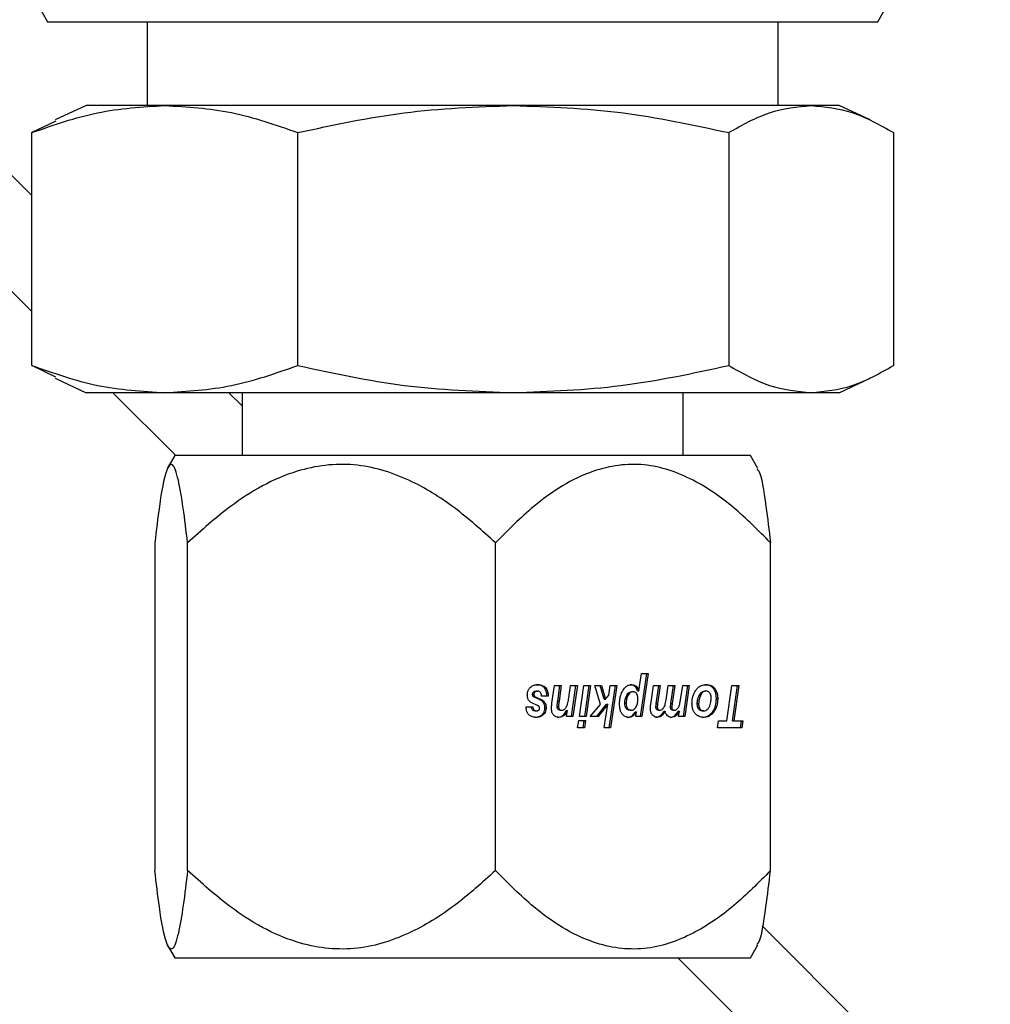
# Model space of a CAD drawing. Units: inches. Extents: x 0 to 2884, y 0 to 1851.
# Drawn here: x 403 to 404, y 175 to 177 of the extents above; entities that cross this region are included whole.
import ezdxf

# ---------------------------------------------------------------- set-up
doc = ezdxf.new("R2010")
doc.units = ezdxf.units.IN
doc.header["$LTSCALE"] = 96
doc.header["$MEASUREMENT"] = 0

# ---------------------------------------------------------------- blocks, each defined once
blk = doc.blocks.new('60K-02')
for p, q in [((402.7214, 176.8875), (402.73, 176.8725)), ((403.97, 176.8725), (403.9786, 176.8875)), ((402.4468, 176.8725), (402.7064, 176.613)), ((402.73, 176.8725), (403.97, 176.8725)), ((402.8785, 176.8725), (402.8785, 176.7475)), ((403.8215, 176.7475), (403.8215, 176.8725)), ((402.7875, 176.7475), (402.7413, 176.726)), ((402.9051, 176.7475), (402.7875, 176.7475)), ((403.4256, 176.7475), (402.9051, 176.7475)), ((403.8705, 176.7475), (403.4256, 176.7475)), ((403.9125, 176.7475), (403.8705, 176.7475)), ((403.9587, 176.726), (403.9125, 176.7475)), ((402.7421, 176.7243), (402.7064, 176.707)), ((402.7064, 176.3591), (402.7064, 176.707)), ((403.1038, 176.3591), (403.1038, 176.707)), ((403.7474, 176.707), (403.7474, 176.3591)), ((403.9936, 176.707), (403.9936, 176.3591)), ((402.7064, 176.4397), (402.4936, 176.6524)), ((402.7421, 176.3418), (402.7064, 176.3591)), ((402.7413, 176.3401), (402.7875, 176.3185)), ((403.9125, 176.3185), (403.9587, 176.3401)), ((402.9051, 176.3185), (402.7875, 176.3185)), ((402.9215, 176.2245), (402.8275, 176.3185)), ((403.4256, 176.3185), (402.9051, 176.3185)), ((403.0009, 176.3185), (403.0205, 176.2989)), ((403.0205, 176.3185), (403.0205, 176.2245)), ((403.8705, 176.3185), (403.4256, 176.3185)), ((403.6795, 176.2245), (403.6795, 176.3185)), ((403.9125, 176.3185), (403.8705, 176.3185)), ((402.92, 176.2245), (402.9088, 176.2051)), ((403.78, 176.2245), (402.92, 176.2245)), ((403.7912, 176.2051), (403.78, 176.2245)), ((402.8901, 176.0943), (402.8901, 175.6047)), ((402.9391, 175.6047), (402.9391, 176.0943)), ((403.399, 175.6047), (403.399, 176.0943)), ((403.8099, 175.6047), (403.8099, 176.0943)), ((403.6134, 175.8733), (403.6174, 175.899)), ((403.6158, 175.835), (403.6252, 175.899)), ((403.6174, 175.899), (403.6272, 175.899)), ((403.6272, 175.899), (403.6178, 175.835)), ((403.4544, 175.8679), (403.4565, 175.8679)), ((403.4558, 175.8713), (403.4578, 175.8713)), ((403.46, 175.8728), (403.4621, 175.8728)), ((403.4716, 175.8781), (403.4736, 175.8781)), ((403.4834, 175.8548), (403.4874, 175.8811)), ((403.4874, 175.8811), (403.4974, 175.8811)), ((403.492, 175.8579), (403.4954, 175.8811)), ((403.4974, 175.8811), (403.4941, 175.8579)), ((403.5086, 175.8628), (403.5113, 175.8811)), ((403.5113, 175.8811), (403.5214, 175.8811)), ((403.5126, 175.835), (403.5193, 175.8811)), ((403.5214, 175.8811), (403.5146, 175.835)), ((403.5244, 175.835), (403.5311, 175.8811)), ((403.5311, 175.8811), (403.5411, 175.8811)), ((403.5324, 175.835), (403.5391, 175.8811)), ((403.5411, 175.8811), (403.5344, 175.835)), ((403.5473, 175.8811), (403.5576, 175.8811)), ((403.5558, 175.853), (403.5473, 175.8811)), ((403.5612, 175.8605), (403.5556, 175.8811)), ((403.5576, 175.8811), (403.5632, 175.8605)), ((403.5632, 175.8605), (403.5682, 175.8669)), ((403.5682, 175.8669), (403.5702, 175.8811)), ((403.5691, 175.818), (403.5781, 175.8811)), ((403.5702, 175.8811), (403.5802, 175.8811)), ((403.5802, 175.8811), (403.5711, 175.818)), ((403.5972, 175.8668), (403.5952, 175.8668)), ((403.6045, 175.8718), (403.6024, 175.8718)), ((403.6114, 175.8733), (403.6134, 175.8733)), ((403.631, 175.8528), (403.6351, 175.8811)), ((403.6351, 175.8811), (403.6451, 175.8811)), ((403.6391, 175.8536), (403.6431, 175.8811)), ((403.6451, 175.8811), (403.6411, 175.8536)), ((403.6538, 175.8596), (403.657, 175.8811)), ((403.657, 175.8811), (403.6671, 175.8811)), ((403.661, 175.8542), (403.665, 175.8811)), ((403.6671, 175.8811), (403.6631, 175.8542)), ((403.675, 175.8568), (403.6787, 175.8811)), ((403.6787, 175.8811), (403.6885, 175.8811)), ((403.6798, 175.835), (403.6865, 175.8811)), ((403.6885, 175.8811), (403.6818, 175.835)), ((403.7056, 175.8669), (403.7035, 175.8669)), ((403.7135, 175.8728), (403.7114, 175.8728)), ((403.7245, 175.8768), (403.7265, 175.8768)), ((403.7446, 175.8286), (403.7523, 175.8811)), ((403.7523, 175.8811), (403.7626, 175.8811)), ((403.7529, 175.8286), (403.7606, 175.8811)), ((403.7626, 175.8811), (403.7549, 175.8286)), ((403.462, 175.8514), (403.4551, 175.8543)), ((403.4553, 175.8651), (403.4573, 175.8651)), ((403.465, 175.8603), (403.4571, 175.8635)), ((403.4571, 175.8635), (403.4592, 175.8635)), ((403.4592, 175.8635), (403.4671, 175.8603)), ((403.465, 175.8603), (403.4671, 175.8603)), ((403.4777, 175.8653), (403.4678, 175.8653)), ((403.47, 175.8565), (403.472, 175.8565)), ((403.492, 175.8579), (403.4941, 175.8579)), ((403.5406, 175.835), (403.5558, 175.853)), ((403.5506, 175.835), (403.5647, 175.8532)), ((403.5667, 175.8532), (403.5526, 175.835)), ((403.5612, 175.8605), (403.5632, 175.8605)), ((403.5613, 175.818), (403.5667, 175.8532)), ((403.5647, 175.8532), (403.5667, 175.8532)), ((403.5943, 175.8548), (403.5923, 175.8548)), ((403.6391, 175.8536), (403.6411, 175.8536)), ((403.661, 175.8542), (403.6631, 175.8542)), ((403.7025, 175.8538), (403.7005, 175.8538)), ((403.7311, 175.8623), (403.729, 175.8623)), ((403.4447, 175.8493), (403.4546, 175.8493)), ((403.4549, 175.8443), (403.457, 175.8443)), ((403.4582, 175.8433), (403.4603, 175.8433)), ((403.4688, 175.8378), (403.4709, 175.8378)), ((403.4727, 175.8478), (403.4748, 175.8478)), ((403.4912, 175.8496), (403.4932, 175.8496)), ((403.4958, 175.8443), (403.4979, 175.8443)), ((403.5046, 175.8436), (403.5067, 175.8436)), ((403.5052, 175.835), (403.5067, 175.8436)), ((403.6017, 175.8443), (403.5997, 175.8443)), ((403.6079, 175.842), (403.6099, 175.842)), ((403.6089, 175.835), (403.6099, 175.842)), ((403.6387, 175.8491), (403.6408, 175.8491)), ((403.6426, 175.8443), (403.6446, 175.8443)), ((403.6503, 175.8426), (403.6524, 175.8426)), ((403.6605, 175.8486), (403.6625, 175.8486)), ((403.6643, 175.8443), (403.6664, 175.8443)), ((403.6718, 175.843), (403.6739, 175.843)), ((403.6727, 175.835), (403.6739, 175.843)), ((403.7047, 175.846), (403.7026, 175.846)), ((403.7101, 175.8433), (403.7081, 175.8433)), ((403.7233, 175.8415), (403.7253, 175.8415)), ((403.5146, 175.835), (403.5052, 175.835)), ((403.5218, 175.818), (403.5234, 175.8291)), ((403.5234, 175.8291), (403.5335, 175.8291)), ((403.5344, 175.835), (403.5244, 175.835)), ((403.5299, 175.818), (403.5315, 175.8291)), ((403.5335, 175.8291), (403.5319, 175.818)), ((403.5526, 175.835), (403.5406, 175.835)), ((403.6018, 175.8352), (403.6039, 175.8352)), ((403.6178, 175.835), (403.6089, 175.835)), ((403.645, 175.8359), (403.6471, 175.8359)), ((403.6818, 175.835), (403.6727, 175.835)), ((403.7308, 175.818), (403.7324, 175.8286)), ((403.7324, 175.8286), (403.7446, 175.8286)), ((403.7529, 175.8286), (403.7549, 175.8286)), ((403.7549, 175.8286), (403.7686, 175.8286)), ((403.765, 175.818), (403.7665, 175.8286)), ((403.7686, 175.8286), (403.767, 175.818)), ((403.5319, 175.818), (403.5218, 175.818)), ((403.5711, 175.818), (403.5613, 175.818)), ((403.767, 175.818), (403.7308, 175.818)), ((403.7974, 175.5221), (406.3375, 172.9822)), ((402.9088, 175.4939), (402.92, 175.4745)), ((403.78, 175.4745), (403.7912, 175.4939)), ((402.92, 175.4745), (403.1721, 175.4745)), ((403.1721, 175.4745), (403.78, 175.4745)), ((406.0645, 173.0815), (403.6715, 175.4745))]:
    blk.add_line(p, q)
for points, knots in [([(402.7064, 176.707), (402.7389, 176.7184), (402.8044, 176.7413), (402.8714, 176.7455), (402.9051, 176.7475)], [0, 0, 0, 0, 0.496952, 1, 1, 1, 1]), ([(402.9051, 176.7475), (402.9383, 176.7455), (403.0053, 176.7414), (403.0708, 176.7185), (403.1038, 176.707)], [0, 0, 0, 0, 0.496383, 1, 1, 1, 1]), ([(403.1038, 176.707), (403.1565, 176.7184), (403.2626, 176.7413), (403.371, 176.7455), (403.4256, 176.7475)], [0, 0, 0, 0, 0.496959, 1, 1, 1, 1]), ([(403.4256, 176.7475), (403.4794, 176.7455), (403.5879, 176.7414), (403.694, 176.7185), (403.7474, 176.707)], [0, 0, 0, 0, 0.496383, 1, 1, 1, 1]), ([(403.7474, 176.707), (403.7676, 176.7184), (403.8082, 176.7413), (403.8496, 176.7455), (403.8705, 176.7475)], [0, 0, 0, 0, 0.496978, 1, 1, 1, 1]), ([(403.8705, 176.7475), (403.8911, 176.7455), (403.9326, 176.7414), (403.9732, 176.7185), (403.9936, 176.707)], [0, 0, 0, 0, 0.4963834, 1, 1, 1, 1]), ([(402.7064, 176.3591), (402.7389, 176.3477), (402.8044, 176.3247), (402.8714, 176.3206), (402.9051, 176.3185)], [0, 0, 0, 0, 0.496952, 1, 1, 1, 1]), ([(402.9051, 176.3185), (402.9383, 176.3206), (403.0053, 176.3246), (403.0708, 176.3476), (403.1038, 176.3591)], [0, 0, 0, 0, 0.496383, 1, 1, 1, 1]), ([(403.1038, 176.3591), (403.1565, 176.3477), (403.2626, 176.3247), (403.371, 176.3206), (403.4256, 176.3185)], [0, 0, 0, 0, 0.496959, 1, 1, 1, 1]), ([(403.4256, 176.3185), (403.4794, 176.3206), (403.5879, 176.3246), (403.694, 176.3476), (403.7474, 176.3591)], [0, 0, 0, 0, 0.496383, 1, 1, 1, 1]), ([(403.7474, 176.3591), (403.7676, 176.3477), (403.8082, 176.3247), (403.8496, 176.3206), (403.8705, 176.3185)], [0, 0, 0, 0, 0.496978, 1, 1, 1, 1]), ([(403.8705, 176.3185), (403.8911, 176.3206), (403.9326, 176.3246), (403.9732, 176.3476), (403.9936, 176.3591)], [0, 0, 0, 0, 0.4963834, 1, 1, 1, 1]), ([(402.9391, 176.0943), (402.9369, 176.1122), (402.9327, 176.1482), (402.9252, 176.1919), (402.9166, 176.2168), (402.9064, 176.2048), (402.8975, 176.1574), (402.8923, 176.1131), (402.8901, 176.0943)], [0, 0, 0, 0, 0.1485919, 0.3002335, 0.464456, 0.6295472, 0.8434217, 1, 1, 1, 1]), ([(403.399, 176.0943), (403.379, 176.1124), (403.339, 176.1485), (403.2689, 176.192), (403.1879, 176.2168), (403.0928, 176.2048), (403.0093, 176.1574), (402.9599, 176.1131), (402.9391, 176.0943)], [0, 0, 0, 0, 0.1504, 0.300245, 0.464462, 0.629554, 0.843427, 1, 1, 1, 1]), ([(403.8099, 176.0943), (403.792, 176.1124), (403.7563, 176.1485), (403.6937, 176.192), (403.6214, 176.2168), (403.5364, 176.2048), (403.4618, 176.1574), (403.4176, 176.1131), (403.399, 176.0943)], [0, 0, 0, 0, 0.150405, 0.300249, 0.464468, 0.629555, 0.843428, 1, 1, 1, 1]), ([(403.7896, 176.2042), (403.7906, 176.2035), (403.7955, 176.1999), (403.8024, 176.1561), (403.8077, 176.1127), (403.8099, 176.0943)], [0, 0, 0, 0, 0.125881, 0.630538, 1, 1, 1, 1]), ([(403.4508, 175.8782), (403.4518, 175.879), (403.4544, 175.8812), (403.4585, 175.8823), (403.4613, 175.8824), (403.4622, 175.8824)], [0, 0, 0, 0, 0.295996, 0.764052, 1, 1, 1, 1]), ([(403.4716, 175.8781), (403.4706, 175.879), (403.4681, 175.8811), (403.464, 175.8823), (403.4612, 175.8824), (403.4602, 175.8824)], [0, 0, 0, 0, 0.300924, 0.750642, 1, 1, 1, 1]), ([(403.4622, 175.8824), (403.4635, 175.8824), (403.4657, 175.8823), (403.4694, 175.8813), (403.472, 175.8797), (403.4735, 175.8783), (403.4736, 175.8781)], [0, 0, 0, 0, 0.297922, 0.545887, 0.94869, 1, 1, 1, 1]), ([(403.5896, 175.8744), (403.591, 175.8762), (403.5935, 175.8796), (403.5982, 175.8821), (403.6011, 175.8823), (403.6023, 175.8824)], [0, 0, 0, 0, 0.41115, 0.746979, 1, 1, 1, 1]), ([(403.6114, 175.8733), (403.6106, 175.8752), (403.6093, 175.8783), (403.606, 175.8812), (403.603, 175.8823), (403.6011, 175.8824), (403.6003, 175.8824)], [0, 0, 0, 0, 0.35376, 0.593545, 0.832756, 1, 1, 1, 1]), ([(403.6023, 175.8824), (403.604, 175.8823), (403.6069, 175.882), (403.6103, 175.8793), (403.6123, 175.8764), (403.6131, 175.8742), (403.6134, 175.8733)], [0, 0, 0, 0, 0.353428, 0.593139, 0.832653, 1, 1, 1, 1]), ([(403.6984, 175.8741), (403.6994, 175.8755), (403.7019, 175.8786), (403.7072, 175.8819), (403.7115, 175.8822), (403.7137, 175.8824)], [0, 0, 0, 0, 0.2632938, 0.611072, 1, 1, 1, 1]), ([(403.7245, 175.8768), (403.7234, 175.8779), (403.7209, 175.8805), (403.7164, 175.8822), (403.7131, 175.8824), (403.7117, 175.8824)], [0, 0, 0, 0, 0.297005, 0.692266, 1, 1, 1, 1]), ([(403.7137, 175.8824), (403.7151, 175.8824), (403.7185, 175.8822), (403.7231, 175.8804), (403.7256, 175.8778), (403.7265, 175.8768)], [0, 0, 0, 0, 0.294869, 0.731743, 1, 1, 1, 1]), ([(403.4466, 175.867), (403.4466, 175.8681), (403.4467, 175.8707), (403.448, 175.8746), (403.4497, 175.877), (403.4507, 175.8781), (403.4508, 175.8782)], [0, 0, 0, 0, 0.253878, 0.607503, 0.95688, 1, 1, 1, 1]), ([(403.4493, 175.8584), (403.4488, 175.8591), (403.4477, 175.8607), (403.4467, 175.8637), (403.4466, 175.866), (403.4466, 175.867)], [0, 0, 0, 0, 0.273719, 0.673788, 1, 1, 1, 1]), ([(403.4544, 175.8679), (403.4544, 175.8682), (403.4545, 175.8691), (403.455, 175.8703), (403.4555, 175.871), (403.4558, 175.8713)], [0, 0, 0, 0, 0.280169, 0.642767, 1, 1, 1, 1]), ([(403.4553, 175.8651), (403.4551, 175.8653), (403.4548, 175.8659), (403.4545, 175.8668), (403.4544, 175.8675), (403.4544, 175.8679)], [0, 0, 0, 0, 0.2696871, 0.6790234, 1, 1, 1, 1]), ([(403.4558, 175.8713), (403.4562, 175.8717), (403.4572, 175.8725), (403.4587, 175.8728), (403.4597, 175.8728), (403.46, 175.8728)], [0, 0, 0, 0, 0.320618, 0.801486, 1, 1, 1, 1]), ([(403.4578, 175.8713), (403.4576, 175.8711), (403.4571, 175.8704), (403.4566, 175.8692), (403.4565, 175.8683), (403.4565, 175.8679)], [0, 0, 0, 0, 0.278887, 0.682029, 1, 1, 1, 1]), ([(403.4565, 175.8679), (403.4565, 175.8676), (403.4565, 175.8669), (403.4568, 175.8659), (403.4572, 175.8654), (403.4573, 175.8651)], [0, 0, 0, 0, 0.2713982, 0.6949318, 1, 1, 1, 1]), ([(403.4621, 175.8728), (403.4616, 175.8728), (403.4607, 175.8728), (403.4594, 175.8724), (403.4584, 175.8719), (403.4579, 175.8714), (403.4578, 175.8713)], [0, 0, 0, 0, 0.314911, 0.571358, 0.935085, 1, 1, 1, 1]), ([(403.4678, 175.8653), (403.4677, 175.8665), (403.4675, 175.8684), (403.4665, 175.8707), (403.4653, 175.872), (403.4637, 175.8727), (403.4626, 175.8728), (403.4621, 175.8728)], [0, 0, 0, 0, 0.307355, 0.482881, 0.659867, 0.817481, 1, 1, 1, 1]), ([(403.4757, 175.8653), (403.4757, 175.8666), (403.4756, 175.8697), (403.4744, 175.8744), (403.4725, 175.877), (403.4716, 175.8781)], [0, 0, 0, 0, 0.264122, 0.673397, 1, 1, 1, 1]), ([(403.4736, 175.8781), (403.4743, 175.8772), (403.476, 175.8752), (403.4775, 175.8707), (403.4776, 175.8672), (403.4777, 175.8653)], [0, 0, 0, 0, 0.26574, 0.60377, 1, 1, 1, 1]), ([(403.5844, 175.8535), (403.5845, 175.8556), (403.5846, 175.8597), (403.5859, 175.867), (403.5882, 175.8715), (403.5896, 175.8744)], [0, 0, 0, 0, 0.290906, 0.547639, 1, 1, 1, 1]), ([(403.5923, 175.8548), (403.5923, 175.856), (403.5924, 175.8583), (403.5932, 175.8625), (403.5944, 175.8652), (403.5952, 175.8668)], [0, 0, 0, 0, 0.279295, 0.554756, 1, 1, 1, 1]), ([(403.5972, 175.8668), (403.5967, 175.8658), (403.5957, 175.8639), (403.5946, 175.8598), (403.5944, 175.8568), (403.5943, 175.8548)], [0, 0, 0, 0, 0.280178, 0.536566, 1, 1, 1, 1]), ([(403.5952, 175.8668), (403.5959, 175.8679), (403.5972, 175.8698), (403.5998, 175.8715), (403.6016, 175.8717), (403.6024, 175.8718)], [0, 0, 0, 0, 0.388744, 0.701114, 1, 1, 1, 1]), ([(403.6045, 175.8718), (403.6035, 175.8717), (403.6017, 175.8715), (403.5991, 175.8697), (403.5978, 175.8678), (403.5972, 175.8668)], [0, 0, 0, 0, 0.322417, 0.645984, 1, 1, 1, 1]), ([(403.611, 175.8666), (403.6107, 175.8675), (403.61, 175.8691), (403.6084, 175.8708), (403.6065, 175.8717), (403.6051, 175.8718), (403.6045, 175.8718)], [0, 0, 0, 0, 0.283991, 0.518799, 0.753634, 1, 1, 1, 1]), ([(403.6926, 175.8539), (403.6927, 175.8559), (403.6929, 175.8613), (403.6948, 175.8684), (403.6974, 175.8726), (403.6984, 175.8741)], [0, 0, 0, 0, 0.273177, 0.742089, 1, 1, 1, 1]), ([(403.7005, 175.8538), (403.7005, 175.855), (403.7006, 175.8574), (403.7014, 175.862), (403.7027, 175.865), (403.7035, 175.8669)], [0, 0, 0, 0, 0.262258, 0.52471, 1, 1, 1, 1]), ([(403.7056, 175.8669), (403.7051, 175.8659), (403.7041, 175.8638), (403.7028, 175.8594), (403.7026, 175.856), (403.7025, 175.8538)], [0, 0, 0, 0, 0.262459, 0.525111, 1, 1, 1, 1]), ([(403.7035, 175.8669), (403.7044, 175.8683), (403.7058, 175.8707), (403.7088, 175.8726), (403.7106, 175.8727), (403.7114, 175.8728)], [0, 0, 0, 0, 0.4456596, 0.7345274, 1, 1, 1, 1]), ([(403.7135, 175.8728), (403.7125, 175.8727), (403.7106, 175.8725), (403.7077, 175.8705), (403.7063, 175.8682), (403.7056, 175.8669)], [0, 0, 0, 0, 0.294991, 0.591122, 1, 1, 1, 1]), ([(403.7189, 175.8703), (403.7185, 175.8707), (403.7174, 175.8718), (403.7155, 175.8727), (403.7141, 175.8728), (403.7135, 175.8728)], [0, 0, 0, 0, 0.268726, 0.691786, 1, 1, 1, 1]), ([(403.7212, 175.8631), (403.7212, 175.8638), (403.7211, 175.8656), (403.7204, 175.8682), (403.7194, 175.8697), (403.7189, 175.8703)], [0, 0, 0, 0, 0.279973, 0.693858, 1, 1, 1, 1]), ([(403.729, 175.8623), (403.729, 175.8638), (403.7288, 175.8675), (403.7274, 175.8727), (403.7253, 175.8756), (403.7245, 175.8768)], [0, 0, 0, 0, 0.279191, 0.697696, 1, 1, 1, 1]), ([(403.7265, 175.8768), (403.7273, 175.8757), (403.7292, 175.873), (403.7308, 175.8679), (403.731, 175.864), (403.7311, 175.8623)], [0, 0, 0, 0, 0.279714, 0.669566, 1, 1, 1, 1]), ([(403.4551, 175.8543), (403.4545, 175.8546), (403.4532, 175.8552), (403.4512, 175.8564), (403.45, 175.8577), (403.4493, 175.8584)], [0, 0, 0, 0, 0.3030149, 0.606221, 1, 1, 1, 1]), ([(403.4571, 175.8635), (403.4569, 175.8636), (403.4565, 175.8638), (403.4559, 175.8644), (403.4555, 175.8649), (403.4553, 175.8651)], [0, 0, 0, 0, 0.290723, 0.581335, 1, 1, 1, 1]), ([(403.4573, 175.8651), (403.4575, 175.8649), (403.4578, 175.8646), (403.4584, 175.864), (403.4589, 175.8637), (403.4592, 175.8635)], [0, 0, 0, 0, 0.289989, 0.579735, 1, 1, 1, 1]), ([(403.47, 175.8565), (403.4696, 175.8569), (403.4689, 175.8578), (403.4672, 175.8592), (403.4659, 175.8599), (403.465, 175.8603)], [0, 0, 0, 0, 0.268863, 0.538075, 1, 1, 1, 1]), ([(403.4671, 175.8603), (403.4676, 175.8601), (403.4686, 175.8596), (403.4703, 175.8585), (403.4714, 175.8572), (403.472, 175.8565)], [0, 0, 0, 0, 0.268709, 0.537828, 1, 1, 1, 1]), ([(403.4727, 175.8478), (403.4727, 175.8487), (403.4726, 175.8509), (403.4717, 175.8539), (403.4705, 175.8557), (403.47, 175.8565)], [0, 0, 0, 0, 0.266355, 0.694713, 1, 1, 1, 1]), ([(403.472, 175.8565), (403.4725, 175.8558), (403.4736, 175.8541), (403.4746, 175.8511), (403.4747, 175.8488), (403.4748, 175.8478)], [0, 0, 0, 0, 0.2666677, 0.6887348, 1, 1, 1, 1]), ([(403.4827, 175.8467), (403.4827, 175.8475), (403.4828, 175.8492), (403.483, 175.8519), (403.4833, 175.8538), (403.4834, 175.8548)], [0, 0, 0, 0, 0.304971, 0.609215, 1, 1, 1, 1]), ([(403.4912, 175.8496), (403.4913, 175.8506), (403.4913, 175.8525), (403.4917, 175.8552), (403.4919, 175.857), (403.492, 175.8579)], [0, 0, 0, 0, 0.353629, 0.67673, 1, 1, 1, 1]), ([(403.4941, 175.8579), (403.494, 175.8569), (403.4937, 175.855), (403.4934, 175.8523), (403.4933, 175.8505), (403.4932, 175.8496)], [0, 0, 0, 0, 0.351795, 0.675249, 1, 1, 1, 1]), ([(403.5063, 175.8517), (403.5066, 175.8529), (403.5073, 175.8553), (403.508, 175.8591), (403.5084, 175.8615), (403.5086, 175.8628)], [0, 0, 0, 0, 0.343004, 0.671035, 1, 1, 1, 1]), ([(403.5881, 175.8388), (403.5874, 175.8401), (403.5855, 175.8433), (403.5846, 175.8486), (403.5845, 175.8522), (403.5844, 175.8535)], [0, 0, 0, 0, 0.311387, 0.763014, 1, 1, 1, 1]), ([(403.5997, 175.8443), (403.5987, 175.8444), (403.5971, 175.8445), (403.595, 175.8458), (403.5935, 175.8477), (403.5925, 175.8509), (403.5924, 175.8533), (403.5923, 175.8548)], [0, 0, 0, 0, 0.224066, 0.377784, 0.532183, 0.72156, 1, 1, 1, 1]), ([(403.5943, 175.8548), (403.5944, 175.8532), (403.5945, 175.8507), (403.5957, 175.8475), (403.5972, 175.8456), (403.5993, 175.8445), (403.6008, 175.8443), (403.6017, 175.8443)], [0, 0, 0, 0, 0.30327, 0.473025, 0.643698, 0.791954, 1, 1, 1, 1]), ([(403.6085, 175.8482), (403.6091, 175.8492), (403.6107, 175.852), (403.6116, 175.8565), (403.6117, 175.8598), (403.6118, 175.8609)], [0, 0, 0, 0, 0.281116, 0.745691, 1, 1, 1, 1]), ([(403.6118, 175.8609), (403.6118, 175.8615), (403.6118, 175.8626), (403.6116, 175.8645), (403.6112, 175.8658), (403.611, 175.8666)], [0, 0, 0, 0, 0.289632, 0.579578, 1, 1, 1, 1]), ([(403.6305, 175.8464), (403.6305, 175.8469), (403.6305, 175.8481), (403.6307, 175.8502), (403.6309, 175.8518), (403.631, 175.8528)], [0, 0, 0, 0, 0.2627291, 0.5246891, 1, 1, 1, 1]), ([(403.6387, 175.8491), (403.6387, 175.8495), (403.6388, 175.8504), (403.6389, 175.8519), (403.639, 175.853), (403.6391, 175.8536)], [0, 0, 0, 0, 0.2927299, 0.5846309, 1, 1, 1, 1]), ([(403.6411, 175.8536), (403.6411, 175.8532), (403.641, 175.8523), (403.6408, 175.8508), (403.6408, 175.8497), (403.6408, 175.8491)], [0, 0, 0, 0, 0.292136, 0.584746, 1, 1, 1, 1]), ([(403.6512, 175.8494), (403.6516, 175.8504), (403.6524, 175.8524), (403.6532, 175.8558), (403.6536, 175.8583), (403.6538, 175.8596)], [0, 0, 0, 0, 0.309755, 0.618508, 1, 1, 1, 1]), ([(403.6605, 175.8486), (403.6605, 175.8492), (403.6606, 175.8505), (403.6608, 175.8523), (403.661, 175.8536), (403.661, 175.8542)], [0, 0, 0, 0, 0.337917, 0.668195, 1, 1, 1, 1]), ([(403.6631, 175.8542), (403.663, 175.8536), (403.6628, 175.8523), (403.6626, 175.8505), (403.6625, 175.8492), (403.6625, 175.8486)], [0, 0, 0, 0, 0.336966, 0.667904, 1, 1, 1, 1]), ([(403.6729, 175.8495), (403.6731, 175.8501), (403.6737, 175.8513), (403.6744, 175.8538), (403.6748, 175.8556), (403.675, 175.8568)], [0, 0, 0, 0, 0.268722, 0.537219, 1, 1, 1, 1]), ([(403.6975, 175.8391), (403.6966, 175.8403), (403.6946, 175.8429), (403.6929, 175.8481), (403.6927, 175.852), (403.6926, 175.8539)], [0, 0, 0, 0, 0.283061, 0.653992, 1, 1, 1, 1]), ([(403.7026, 175.846), (403.7022, 175.8467), (403.7012, 175.8483), (403.7006, 175.8511), (403.7005, 175.8531), (403.7005, 175.8538)], [0, 0, 0, 0, 0.3017101, 0.7255608, 1, 1, 1, 1]), ([(403.7025, 175.8538), (403.7025, 175.853), (403.7026, 175.8509), (403.7033, 175.8481), (403.7043, 175.8466), (403.7047, 175.846)], [0, 0, 0, 0, 0.299893, 0.761867, 1, 1, 1, 1]), ([(403.7182, 175.849), (403.7188, 175.8503), (403.7199, 175.8527), (403.7209, 175.8574), (403.7211, 175.8609), (403.7212, 175.8631)], [0, 0, 0, 0, 0.282357, 0.563798, 1, 1, 1, 1]), ([(403.7233, 175.8415), (403.7243, 175.8432), (403.727, 175.8475), (403.7288, 175.8548), (403.729, 175.8601), (403.729, 175.8623)], [0, 0, 0, 0, 0.289454, 0.712092, 1, 1, 1, 1]), ([(403.7311, 175.8623), (403.731, 175.8601), (403.7308, 175.8545), (403.7289, 175.8471), (403.7262, 175.843), (403.7253, 175.8415)], [0, 0, 0, 0, 0.288012, 0.75393, 1, 1, 1, 1]), ([(403.46, 175.8336), (403.4577, 175.8338), (403.454, 175.834), (403.4494, 175.8366), (403.4467, 175.84), (403.4451, 175.8444), (403.4449, 175.8476), (403.4447, 175.8493)], [0, 0, 0, 0, 0.309339, 0.482991, 0.658129, 0.811234, 1, 1, 1, 1]), ([(403.4549, 175.8443), (403.4546, 175.8446), (403.4538, 175.8455), (403.4531, 175.8474), (403.4528, 175.8487), (403.4526, 175.8493)], [0, 0, 0, 0, 0.249986, 0.680815, 1, 1, 1, 1]), ([(403.4546, 175.8493), (403.4548, 175.8487), (403.4551, 175.8475), (403.4557, 175.846), (403.4563, 175.8449), (403.4568, 175.8445), (403.457, 175.8443)], [0, 0, 0, 0, 0.352956, 0.618385, 0.88489, 1, 1, 1, 1]), ([(403.4582, 175.8433), (403.4579, 175.8433), (403.4573, 175.8433), (403.4562, 175.8436), (403.4554, 175.844), (403.4549, 175.8443)], [0, 0, 0, 0, 0.267007, 0.535742, 1, 1, 1, 1]), ([(403.457, 175.8443), (403.4573, 175.8442), (403.4578, 175.8438), (403.4589, 175.8434), (403.4597, 175.8433), (403.4603, 175.8433)], [0, 0, 0, 0, 0.267027, 0.536031, 1, 1, 1, 1]), ([(403.458, 175.8336), (403.4592, 175.8337), (403.4613, 175.8338), (403.4649, 175.8348), (403.4674, 175.8363), (403.4687, 175.8377), (403.4688, 175.8378)], [0, 0, 0, 0, 0.3009453, 0.5468387, 0.9487487, 1, 1, 1, 1]), ([(403.4709, 175.8378), (403.4699, 175.837), (403.4675, 175.8349), (403.4637, 175.8338), (403.461, 175.8337), (403.46, 175.8336)], [0, 0, 0, 0, 0.303984, 0.754881, 1, 1, 1, 1]), ([(403.4603, 175.8433), (403.4606, 175.8433), (403.4612, 175.8433), (403.4624, 175.8436), (403.4631, 175.8441), (403.4636, 175.8444)], [0, 0, 0, 0, 0.285247, 0.565443, 1, 1, 1, 1]), ([(403.4639, 175.85), (403.4638, 175.8502), (403.4634, 175.8505), (403.4628, 175.851), (403.4623, 175.8513), (403.462, 175.8514)], [0, 0, 0, 0, 0.285116, 0.57061, 1, 1, 1, 1]), ([(403.4636, 175.8444), (403.4639, 175.8448), (403.4645, 175.8453), (403.4648, 175.8464), (403.4648, 175.847), (403.4649, 175.8473)], [0, 0, 0, 0, 0.471852, 0.785005, 1, 1, 1, 1]), ([(403.4649, 175.8473), (403.4648, 175.8476), (403.4648, 175.8482), (403.4645, 175.8492), (403.4641, 175.8497), (403.4639, 175.85)], [0, 0, 0, 0, 0.277258, 0.664158, 1, 1, 1, 1]), ([(403.4688, 175.8378), (403.4694, 175.8385), (403.4709, 175.8402), (403.4724, 175.8437), (403.4726, 175.8465), (403.4727, 175.8478)], [0, 0, 0, 0, 0.268716, 0.64661, 1, 1, 1, 1]), ([(403.4748, 175.8478), (403.4747, 175.8468), (403.4746, 175.8444), (403.4733, 175.8408), (403.4717, 175.8388), (403.4709, 175.8378)], [0, 0, 0, 0, 0.269214, 0.626109, 1, 1, 1, 1]), ([(403.4857, 175.8371), (403.4852, 175.8379), (403.4839, 175.8396), (403.4829, 175.843), (403.4828, 175.8455), (403.4827, 175.8467)], [0, 0, 0, 0, 0.286433, 0.658786, 1, 1, 1, 1]), ([(403.4958, 175.8443), (403.495, 175.8443), (403.4938, 175.8444), (403.4924, 175.8455), (403.4916, 175.8467), (403.4913, 175.8481), (403.4912, 175.8491), (403.4912, 175.8496)], [0, 0, 0, 0, 0.338568, 0.49812, 0.658614, 0.84689, 1, 1, 1, 1]), ([(403.4919, 175.8336), (403.4934, 175.8338), (403.4965, 175.8341), (403.5009, 175.8372), (403.5033, 175.8408), (403.5044, 175.8431), (403.5046, 175.8436)], [0, 0, 0, 0, 0.288805, 0.578884, 0.927474, 1, 1, 1, 1]), ([(403.4932, 175.8496), (403.4933, 175.8489), (403.4933, 175.8478), (403.4939, 175.8462), (403.4947, 175.8452), (403.4961, 175.8444), (403.4972, 175.8443), (403.4979, 175.8443)], [0, 0, 0, 0, 0.224612, 0.388243, 0.552731, 0.703897, 1, 1, 1, 1]), ([(403.5067, 175.8436), (403.5054, 175.8413), (403.5033, 175.8375), (403.4986, 175.8342), (403.4955, 175.8338), (403.4939, 175.8336)], [0, 0, 0, 0, 0.420461, 0.697321, 1, 1, 1, 1]), ([(403.4979, 175.8443), (403.4983, 175.8443), (403.4992, 175.8443), (403.5008, 175.8448), (403.5018, 175.8455), (403.5025, 175.8459)], [0, 0, 0, 0, 0.26275, 0.525756, 1, 1, 1, 1]), ([(403.5025, 175.8459), (403.503, 175.8463), (403.5038, 175.8471), (403.5052, 175.849), (403.5058, 175.8506), (403.5063, 175.8517)], [0, 0, 0, 0, 0.273027, 0.52855, 1, 1, 1, 1]), ([(403.5981, 175.8336), (403.5971, 175.8337), (403.5946, 175.8339), (403.591, 175.8354), (403.5891, 175.8377), (403.5881, 175.8388)], [0, 0, 0, 0, 0.2739441, 0.6628873, 1, 1, 1, 1]), ([(403.6017, 175.8443), (403.6024, 175.8443), (403.6039, 175.8444), (403.6063, 175.8455), (403.6078, 175.8471), (403.6084, 175.8481), (403.6085, 175.8482)], [0, 0, 0, 0, 0.250589, 0.603738, 0.951412, 1, 1, 1, 1]), ([(403.6018, 175.8352), (403.6026, 175.8358), (403.6042, 175.8369), (403.6061, 175.8394), (403.6073, 175.8412), (403.6079, 175.842)], [0, 0, 0, 0, 0.335485, 0.665532, 1, 1, 1, 1]), ([(403.6099, 175.842), (403.6093, 175.8412), (403.6082, 175.8394), (403.6063, 175.837), (403.6047, 175.8358), (403.6039, 175.8352)], [0, 0, 0, 0, 0.331454, 0.660673, 1, 1, 1, 1]), ([(403.6338, 175.8369), (403.6332, 175.8375), (403.632, 175.839), (403.6307, 175.8423), (403.6306, 175.8449), (403.6305, 175.8464)], [0, 0, 0, 0, 0.259704, 0.589501, 1, 1, 1, 1]), ([(403.6426, 175.8443), (403.6419, 175.8443), (403.641, 175.8444), (403.6398, 175.8452), (403.6392, 175.8462), (403.6388, 175.8476), (403.6387, 175.8486), (403.6387, 175.8491)], [0, 0, 0, 0, 0.294664, 0.453794, 0.612742, 0.80609, 1, 1, 1, 1]), ([(403.6408, 175.8491), (403.6408, 175.8483), (403.6409, 175.847), (403.6415, 175.8456), (403.6424, 175.8448), (403.6435, 175.8443), (403.6442, 175.8443), (403.6446, 175.8443)], [0, 0, 0, 0, 0.3121999, 0.4715949, 0.6316481, 0.823151, 1, 1, 1, 1]), ([(403.6446, 175.8443), (403.645, 175.8443), (403.6461, 175.8444), (403.6476, 175.845), (403.6485, 175.8458), (403.6488, 175.8461)], [0, 0, 0, 0, 0.261268, 0.742156, 1, 1, 1, 1]), ([(403.645, 175.8359), (403.6456, 175.8364), (403.6468, 175.8374), (403.6486, 175.8395), (403.6497, 175.8414), (403.6503, 175.8426)], [0, 0, 0, 0, 0.273879, 0.546933, 1, 1, 1, 1]), ([(403.6524, 175.8426), (403.652, 175.8419), (403.6512, 175.8405), (403.6495, 175.8381), (403.648, 175.8368), (403.6471, 175.8359)], [0, 0, 0, 0, 0.273547, 0.547332, 1, 1, 1, 1]), ([(403.6488, 175.8461), (403.6491, 175.8464), (403.6496, 175.8469), (403.6504, 175.8479), (403.6509, 175.8488), (403.6512, 175.8494)], [0, 0, 0, 0, 0.272982, 0.546671, 1, 1, 1, 1]), ([(403.6621, 175.8336), (403.6609, 175.8337), (403.6588, 175.8339), (403.656, 175.8358), (403.6537, 175.8387), (403.6529, 175.8412), (403.6524, 175.8426)], [0, 0, 0, 0, 0.266551, 0.492891, 0.718663, 1, 1, 1, 1]), ([(403.66, 175.8336), (403.6612, 175.8338), (403.6634, 175.834), (403.6671, 175.8363), (403.6699, 175.8395), (403.6714, 175.8422), (403.6718, 175.843)], [0, 0, 0, 0, 0.231479, 0.462835, 0.831328, 1, 1, 1, 1]), ([(403.6643, 175.8443), (403.6637, 175.8443), (403.6628, 175.8444), (403.6617, 175.845), (403.661, 175.8459), (403.6606, 175.8471), (403.6605, 175.8481), (403.6605, 175.8486)], [0, 0, 0, 0, 0.291272, 0.458364, 0.626853, 0.77658, 1, 1, 1, 1]), ([(403.6739, 175.843), (403.6725, 175.8408), (403.6704, 175.8373), (403.6661, 175.8342), (403.6634, 175.8338), (403.6621, 175.8336)], [0, 0, 0, 0, 0.463769, 0.7174, 1, 1, 1, 1]), ([(403.6625, 175.8486), (403.6625, 175.8481), (403.6626, 175.8471), (403.663, 175.8459), (403.6637, 175.845), (403.6648, 175.8444), (403.6657, 175.8443), (403.6663, 175.8443), (403.6664, 175.8443)], [0, 0, 0, 0, 0.223484, 0.385047, 0.547013, 0.697069, 0.967705, 1, 1, 1, 1]), ([(403.6664, 175.8443), (403.6667, 175.8443), (403.6674, 175.8443), (403.6687, 175.8448), (403.6695, 175.8454), (403.6701, 175.8458)], [0, 0, 0, 0, 0.273405, 0.53837, 1, 1, 1, 1]), ([(403.6701, 175.8458), (403.6704, 175.8461), (403.671, 175.8466), (403.672, 175.8478), (403.6725, 175.8488), (403.6729, 175.8495)], [0, 0, 0, 0, 0.267068, 0.535681, 1, 1, 1, 1]), ([(403.7101, 175.8336), (403.7088, 175.8337), (403.7054, 175.8339), (403.7009, 175.8357), (403.6984, 175.8382), (403.6975, 175.8391)], [0, 0, 0, 0, 0.285903, 0.740059, 1, 1, 1, 1]), ([(403.7081, 175.8433), (403.7075, 175.8433), (403.7062, 175.8434), (403.7042, 175.8443), (403.7031, 175.8455), (403.7026, 175.846)], [0, 0, 0, 0, 0.276754, 0.67228, 1, 1, 1, 1]), ([(403.7047, 175.846), (403.7051, 175.8456), (403.706, 175.8444), (403.7079, 175.8434), (403.7094, 175.8433), (403.7101, 175.8433)], [0, 0, 0, 0, 0.276861, 0.651295, 1, 1, 1, 1]), ([(403.7081, 175.8336), (403.7096, 175.8337), (403.7134, 175.834), (403.7189, 175.8365), (403.7219, 175.8399), (403.7233, 175.8415)], [0, 0, 0, 0, 0.277457, 0.665805, 1, 1, 1, 1]), ([(403.7101, 175.8433), (403.7112, 175.8434), (403.7133, 175.8436), (403.7162, 175.8456), (403.7175, 175.8479), (403.7182, 175.849)], [0, 0, 0, 0, 0.31908, 0.639827, 1, 1, 1, 1]), ([(403.7253, 175.8415), (403.7242, 175.8402), (403.7215, 175.837), (403.7162, 175.8341), (403.7121, 175.8338), (403.7101, 175.8336)], [0, 0, 0, 0, 0.278135, 0.645954, 1, 1, 1, 1]), ([(403.4939, 175.8336), (403.4931, 175.8337), (403.4909, 175.8338), (403.488, 175.8349), (403.4863, 175.8365), (403.4857, 175.8371)], [0, 0, 0, 0, 0.290365, 0.751872, 1, 1, 1, 1]), ([(403.596, 175.8336), (403.5966, 175.8337), (403.5976, 175.8337), (403.5996, 175.8341), (403.6009, 175.8348), (403.6018, 175.8352)], [0, 0, 0, 0, 0.258893, 0.518069, 1, 1, 1, 1]), ([(403.6039, 175.8352), (403.6034, 175.8349), (403.6024, 175.8344), (403.6005, 175.8338), (403.599, 175.8337), (403.5981, 175.8336)], [0, 0, 0, 0, 0.258789, 0.518025, 1, 1, 1, 1]), ([(403.6409, 175.8336), (403.6402, 175.8337), (403.6383, 175.8338), (403.6358, 175.835), (403.6343, 175.8364), (403.6338, 175.8369)], [0, 0, 0, 0, 0.271142, 0.731911, 1, 1, 1, 1]), ([(403.6388, 175.8336), (403.6394, 175.8337), (403.6407, 175.8338), (403.6428, 175.8345), (403.6442, 175.8354), (403.645, 175.8359)], [0, 0, 0, 0, 0.278514, 0.55769, 1, 1, 1, 1]), ([(403.6471, 175.8359), (403.6465, 175.8356), (403.6455, 175.8349), (403.6434, 175.8339), (403.6418, 175.8337), (403.6409, 175.8336)], [0, 0, 0, 0, 0.278172, 0.557124, 1, 1, 1, 1]), ([(402.9391, 175.6047), (402.9369, 175.5869), (402.9327, 175.5508), (402.9252, 175.5071), (402.9166, 175.4823), (402.9064, 175.4942), (402.8975, 175.5417), (402.8923, 175.586), (402.8901, 175.6047)], [0, 0, 0, 0, 0.148591, 0.300236, 0.464458, 0.629549, 0.843422, 1, 1, 1, 1]), ([(403.399, 175.6047), (403.379, 175.5866), (403.339, 175.5505), (403.2689, 175.5071), (403.1879, 175.4822), (403.0928, 175.4942), (403.0093, 175.5417), (402.9599, 175.586), (402.9391, 175.6047)], [0, 0, 0, 0, 0.150404, 0.3002487, 0.4644645, 0.629556, 0.8434276, 1, 1, 1, 1]), ([(403.8099, 175.6047), (403.792, 175.5866), (403.7563, 175.5505), (403.6937, 175.5071), (403.6214, 175.4822), (403.5364, 175.4942), (403.4618, 175.5417), (403.4176, 175.586), (403.399, 175.6047)], [0, 0, 0, 0, 0.150409, 0.300252, 0.46447, 0.629557, 0.843429, 1, 1, 1, 1]), ([(403.7896, 175.4948), (403.7906, 175.4956), (403.7955, 175.4991), (403.8024, 175.5429), (403.8077, 175.5864), (403.8099, 175.6047)], [0, 0, 0, 0, 0.125881, 0.630538, 1, 1, 1, 1])]:
    blk.add_open_spline(points, degree=3, knots=knots)

msp = doc.modelspace()

# ---------------------------------------------------------------- block references
msp.add_blockref('60K-02', (0, 0))

doc.saveas('drawing.dxf')
